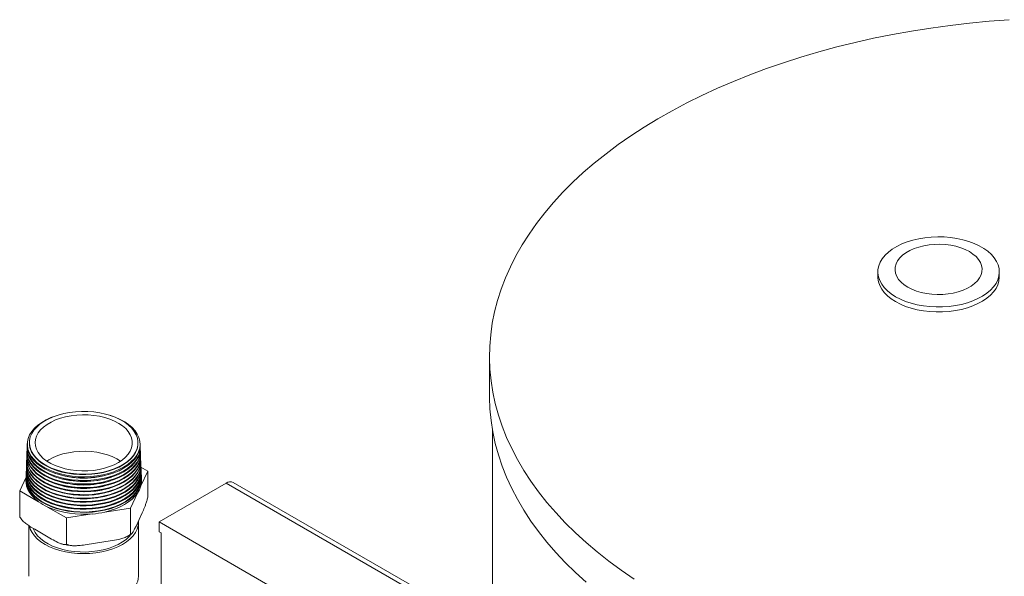
# Model space of a CAD drawing. Extents: x 181.7 to 198.4, y 277.6 to 293.2.
# Drawn here: x 191.6 to 192.8, y 292.1 to 292.9 of the extents above; entities that cross this region are included whole.
import ezdxf

# ---------------------------------------------------------------- set-up
doc = ezdxf.new("R2010")
doc.units = 0
doc.header["$LTSCALE"] = 8
doc.header["$MEASUREMENT"] = 0
doc.layers.add('AMR 500', color=7, linetype='CONTINUOUS')

msp = doc.modelspace()

# ---------------------------------------------------------------- linework, layer by layer
at = {"layer": 'AMR 500', "color": 7, "linetype": 'Continuous', "lineweight": 15}
for p, q in [((192.6788, 292.5289), (192.6788, 292.5225)), ((192.835, 292.5225), (192.835, 292.5289)), ((192.1798, 292.4204), (192.1798, 292.3694)), ((192.1837, 292.3251), (192.1837, 291.8583)), ((191.5854, 292.2994), (191.5853, 292.2984)), ((191.5855, 292.3039), (191.5855, 292.3028)), ((191.5857, 292.3084), (191.5857, 292.3071)), ((191.5884, 292.3093), (191.5884, 292.3088)), ((191.728, 292.3088), (191.728, 292.3093)), ((191.7307, 292.3071), (191.7307, 292.3084)), ((191.7309, 292.3028), (191.7309, 292.3039)), ((191.7311, 292.2984), (191.731, 292.2994)), ((191.5849, 292.2859), (191.5848, 292.2853)), ((191.585, 292.2904), (191.585, 292.2897)), ((191.5852, 292.2949), (191.5852, 292.2941)), ((191.7312, 292.2941), (191.7312, 292.2949)), ((191.7314, 292.2897), (191.7314, 292.2904)), ((191.7316, 292.2853), (191.7316, 292.2859)), ((191.5843, 292.2726), (191.5843, 292.272)), ((191.5845, 292.277), (191.5845, 292.2765)), ((191.5847, 292.2814), (191.5847, 292.2809)), ((191.7316, 292.2539), (191.7405, 292.273)), ((191.7318, 292.2809), (191.7317, 292.2814)), ((191.7405, 292.273), (191.7318, 292.278)), ((191.7319, 292.2765), (191.7319, 292.277)), ((191.7321, 292.272), (191.7321, 292.2726)), ((191.7405, 292.273), (191.7405, 292.2394)), ((191.5841, 292.2651), (191.576, 292.2476)), ((191.584, 292.2627), (191.584, 292.2603)), ((191.5842, 292.2681), (191.5842, 292.2676)), ((191.7323, 292.2676), (191.7322, 292.2681)), ((191.7324, 292.2603), (191.7324, 292.2627)), ((191.576, 292.2476), (191.576, 292.2139)), ((191.576, 292.2476), (191.6002, 292.2336)), ((191.755, 292.2078), (191.8412, 292.2576)), ((192.0897, 292.1141), (191.8412, 292.2576)), ((192.0991, 292.115), (191.8505, 292.2585)), ((191.7184, 292.2255), (191.7273, 292.2446)), ((191.6119, 292.2268), (191.6362, 292.2128)), ((191.6853, 292.2204), (191.7184, 292.2255)), ((191.7184, 292.2255), (191.7184, 292.1919)), ((191.6362, 292.2128), (191.6693, 292.2179)), ((191.6362, 292.1792), (191.6362, 292.2128)), ((191.7255, 292.2024), (191.7334, 292.2195)), ((191.5879, 292.2027), (191.5879, 292.1378)), ((191.5952, 292.1982), (191.6169, 292.1856)), ((191.7286, 292.1378), (191.7286, 292.2075)), ((191.755, 292.1951), (191.755, 292.2078)), ((192.0036, 292.0643), (191.755, 292.2078)), ((191.6625, 292.1786), (191.6921, 292.1832)), ((191.755, 292.1951), (191.7577, 292.1935)), ((191.7577, 292.1088), (191.7577, 292.1935))]:
    msp.add_line(p, q, dxfattribs=at)
at = {"layer": 'AMR 500', "color": 7, "linetype": 'Continuous', "lineweight": 15, "elevation": 0, "flags": 128}
for points in [[(192.8475, 292.8528), (192.8221, 292.8508), (192.7968, 292.8484), (192.7717, 292.8455), (192.7468, 292.8421), (192.7221, 292.8382), (192.6977, 292.8338), (192.6735, 292.8289), (192.6496, 292.8236), (192.6261, 292.8178), (192.6029, 292.8115), (192.5801, 292.8048), (192.5577, 292.7976), (192.5357, 292.7901), (192.5142, 292.782), (192.4932, 292.7736), (192.4726, 292.7648), (192.4526, 292.7555), (192.4332, 292.7459), (192.4144, 292.7359), (192.3961, 292.7255), (192.3785, 292.7148), (192.3615, 292.7038), (192.3451, 292.6924), (192.3295, 292.6807), (192.3145, 292.6687), (192.3003, 292.6564), (192.2867, 292.6439), (192.274, 292.6311), (192.262, 292.618), (192.2507, 292.6047), (192.2403, 292.5912), (192.2306, 292.5775), (192.2218, 292.5637), (192.2138, 292.5496), (192.2066, 292.5354), (192.2002, 292.5211), (192.1947, 292.5067), (192.1901, 292.4922), (192.1863, 292.4775), (192.1834, 292.4629), (192.1813, 292.4481), (192.1801, 292.4334), (192.1798, 292.4186), (192.1803, 292.4038), (192.1818, 292.389), (192.184, 292.3743), (192.1872, 292.3596), (192.1912, 292.345), (192.196, 292.3305), (192.2018, 292.3161), (192.2083, 292.3018), (192.2157, 292.2877), (192.2239, 292.2737), (192.233, 292.2599), (192.2428, 292.2462), (192.2535, 292.2328), (192.2649, 292.2196), (192.2771, 292.2066), (192.2901, 292.1938), (192.3038, 292.1813), (192.3182, 292.1691), (192.3333, 292.1572), (192.3491, 292.1456), (192.3657, 292.1343)], [(192.7017, 292.497), (192.6961, 292.5005), (192.6912, 292.5044), (192.6871, 292.5086), (192.6838, 292.513), (192.6813, 292.5176), (192.6796, 292.5223), (192.6789, 292.5271), (192.679, 292.5319), (192.68, 292.5366), (192.6818, 292.5413), (192.6845, 292.5458), (192.6881, 292.5502), (192.6924, 292.5543), (192.6974, 292.5581), (192.7032, 292.5616), (192.7095, 292.5647), (192.7164, 292.5674), (192.7237, 292.5697), (192.7314, 292.5715), (192.7394, 292.5728), (192.7476, 292.5736), (192.7559, 292.5739), (192.7642, 292.5738), (192.7724, 292.5731), (192.7805, 292.5719), (192.7883, 292.5702), (192.7957, 292.568), (192.8027, 292.5654), (192.8091, 292.5624), (192.815, 292.559), (192.8202, 292.5553), (192.8248, 292.5512), (192.8285, 292.5469), (192.8314, 292.5424), (192.8335, 292.5378), (192.8347, 292.533), (192.835, 292.5283), (192.8345, 292.5235), (192.8331, 292.5187), (192.8308, 292.5141), (192.8276, 292.5097), (192.8237, 292.5054), (192.819, 292.5015), (192.8136, 292.4978), (192.8076, 292.4945), (192.801, 292.4916), (192.7939, 292.4891), (192.7863, 292.4871), (192.7785, 292.4855), (192.7704, 292.4844), (192.7621, 292.4839), (192.7538, 292.4838), (192.7455, 292.4842), (192.7374, 292.4852), (192.7294, 292.4866), (192.7218, 292.4886), (192.7146, 292.4909), (192.7079, 292.4938), (192.7017, 292.497)], [(192.7173, 292.5092), (192.7226, 292.5065), (192.7284, 292.5042), (192.7347, 292.5024), (192.7413, 292.501), (192.7482, 292.5001), (192.7552, 292.4997), (192.7622, 292.4999), (192.7691, 292.5005), (192.7759, 292.5016), (192.7823, 292.5033), (192.7884, 292.5053), (192.7939, 292.5078), (192.7989, 292.5107), (192.8032, 292.5139), (192.8068, 292.5174), (192.8096, 292.5211), (192.8115, 292.525), (192.8126, 292.529), (192.8129, 292.5331), (192.8122, 292.5371), (192.8107, 292.5411), (192.8083, 292.5449), (192.8051, 292.5485), (192.8011, 292.5518), (192.7965, 292.5549), (192.7912, 292.5576), (192.7854, 292.5599), (192.7791, 292.5617), (192.7725, 292.5631), (192.7657, 292.564), (192.7587, 292.5643), (192.7517, 292.5642), (192.7447, 292.5636), (192.738, 292.5624), (192.7315, 292.5608), (192.7255, 292.5588), (192.7199, 292.5563), (192.7149, 292.5534), (192.7106, 292.5502), (192.707, 292.5467), (192.7043, 292.543), (192.7023, 292.5391), (192.7012, 292.5351), (192.701, 292.531), (192.7016, 292.527), (192.7032, 292.523), (192.7056, 292.5192), (192.7087, 292.5156), (192.7127, 292.5122), (192.7173, 292.5092)], [(192.6788, 292.5225), (192.6789, 292.5207), (192.6796, 292.5159), (192.6813, 292.5112), (192.6838, 292.5066), (192.6871, 292.5022), (192.6912, 292.498), (192.6961, 292.4942), (192.7017, 292.4906)], [(192.7017, 292.4906), (192.7079, 292.4874), (192.7146, 292.4846), (192.7218, 292.4822), (192.7294, 292.4803), (192.7374, 292.4788), (192.7455, 292.4779), (192.7538, 292.4774), (192.7621, 292.4775), (192.7704, 292.478), (192.7785, 292.4791), (192.7863, 292.4807), (192.7939, 292.4827), (192.801, 292.4852), (192.8076, 292.4881), (192.8136, 292.4914), (192.819, 292.4951), (192.8237, 292.4991), (192.8276, 292.5033), (192.8308, 292.5077), (192.8331, 292.5124), (192.8345, 292.5171), (192.835, 292.5219), (192.835, 292.5225)], [(192.1798, 292.3694), (192.1798, 292.3675), (192.1803, 292.3528), (192.1818, 292.338), (192.184, 292.3233), (192.1872, 292.3086), (192.1912, 292.294), (192.196, 292.2795), (192.2018, 292.2651), (192.2083, 292.2508), (192.2157, 292.2367), (192.2239, 292.2227), (192.233, 292.2088), (192.2428, 292.1952), (192.2535, 292.1817), (192.2649, 292.1685), (192.2771, 292.1555), (192.2901, 292.1428), (192.3038, 292.1303)], [(191.6401, 292.3482), (191.6327, 292.3468), (191.6256, 292.3449), (191.6189, 292.3426), (191.6127, 292.3398), (191.607, 292.3367), (191.602, 292.3332), (191.5978, 292.3294), (191.5942, 292.3254), (191.5915, 292.3212), (191.5896, 292.3168), (191.5886, 292.3123), (191.5885, 292.3078), (191.5892, 292.3033), (191.5908, 292.2988), (191.5932, 292.2946), (191.5965, 292.2904), (191.6005, 292.2866), (191.6053, 292.283), (191.6107, 292.2797), (191.6168, 292.2769), (191.6233, 292.2744), (191.6303, 292.2723), (191.6376, 292.2708), (191.6452, 292.2697), (191.653, 292.2691), (191.6608, 292.269), (191.6686, 292.2694), (191.6763, 292.2704), (191.6837, 292.2718), (191.6908, 292.2737), (191.6975, 292.276), (191.7037, 292.2787), (191.7094, 292.2819), (191.7144, 292.2853), (191.7187, 292.2891), (191.7222, 292.2932), (191.7249, 292.2974), (191.7268, 292.3018), (191.7278, 292.3063), (191.728, 292.3108), (191.7272, 292.3153), (191.7256, 292.3197), (191.7232, 292.324), (191.7199, 292.3281), (191.7159, 292.332), (191.7111, 292.3356), (191.7057, 292.3388), (191.6997, 292.3417), (191.6931, 292.3442), (191.6861, 292.3462), (191.6788, 292.3478), (191.6712, 292.3489), (191.6634, 292.3495), (191.6556, 292.3495), (191.6478, 292.3491), (191.6401, 292.3482)], [(191.6243, 292.3445), (191.6228, 292.344), (191.6161, 292.3416), (191.6098, 292.3387), (191.6042, 292.3354), (191.5992, 292.3318), (191.5949, 292.3279), (191.5914, 292.3238), (191.5887, 292.3194), (191.5869, 292.315), (191.5859, 292.3104), (191.5858, 292.3058), (191.5865, 292.3012), (191.5882, 292.2967)], [(191.5882, 292.2967), (191.5907, 292.2923), (191.594, 292.2881), (191.5981, 292.2841), (191.6029, 292.2804), (191.6084, 292.2771), (191.6145, 292.2741), (191.6211, 292.2715), (191.6282, 292.2694), (191.6356, 292.2677), (191.6433, 292.2665), (191.6512, 292.2658), (191.6592, 292.2656), (191.6672, 292.266), (191.675, 292.2668), (191.6827, 292.2681), (191.6901, 292.2699), (191.697, 292.2721), (191.7035, 292.2748), (191.7095, 292.2779), (191.7148, 292.2813), (191.7194, 292.2851), (191.7233, 292.2891), (191.7265, 292.2934), (191.7287, 292.2978), (191.7302, 292.3023), (191.7307, 292.3069), (191.7304, 292.3115), (191.7292, 292.3161), (191.7271, 292.3205), (191.7242, 292.3248), (191.7205, 292.3289), (191.716, 292.3327), (191.7109, 292.3363), (191.7051, 292.3394), (191.6987, 292.3422), (191.6921, 292.3445)], [(191.642, 292.3441), (191.635, 292.3428), (191.6283, 292.341), (191.622, 292.3387), (191.6163, 292.336), (191.6111, 292.333), (191.6065, 292.3296), (191.6027, 292.3259), (191.5997, 292.322), (191.5975, 292.3179), (191.5962, 292.3137), (191.5957, 292.3095), (191.5961, 292.3052), (191.5974, 292.301), (191.5995, 292.2969), (191.6025, 292.293), (191.6062, 292.2893), (191.6107, 292.2859), (191.6158, 292.2828), (191.6215, 292.2801), (191.6278, 292.2778), (191.6344, 292.2759), (191.6414, 292.2745), (191.6487, 292.2736), (191.656, 292.2732), (191.6635, 292.2733), (191.6708, 292.2739), (191.6779, 292.275), (191.6848, 292.2766), (191.6913, 292.2787), (191.6973, 292.2811), (191.7028, 292.284), (191.7077, 292.2872), (191.7119, 292.2908), (191.7153, 292.2946), (191.7179, 292.2986), (191.7197, 292.3027), (191.7206, 292.307), (191.7206, 292.3112), (191.7198, 292.3155), (191.7181, 292.3196), (191.7155, 292.3237), (191.7122, 292.3275), (191.7081, 292.331), (191.7033, 292.3343), (191.6978, 292.3372), (191.6918, 292.3397), (191.6854, 292.3418), (191.6785, 292.3434), (191.6714, 292.3445), (191.6641, 292.3452), (191.6567, 292.3453), (191.6493, 292.345), (191.642, 292.3441)], [(191.5878, 292.2876), (191.5903, 292.2832), (191.5937, 292.279), (191.5978, 292.275), (191.6026, 292.2713), (191.6081, 292.2679), (191.6143, 292.2649), (191.6209, 292.2623), (191.628, 292.2602), (191.6355, 292.2585), (191.6433, 292.2573), (191.6512, 292.2566), (191.6592, 292.2564), (191.6672, 292.2567), (191.6751, 292.2576), (191.6828, 292.2589), (191.6902, 292.2607), (191.6972, 292.2629), (191.7037, 292.2656), (191.7097, 292.2687), (191.7151, 292.2722), (191.7197, 292.2759), (191.7237, 292.28), (191.7268, 292.2843), (191.7291, 292.2887), (191.7305, 292.2933), (191.7311, 292.2979), (191.7309, 292.3011)], [(191.5878, 292.2866), (191.5903, 292.2822), (191.5936, 292.278), (191.5977, 292.274), (191.6026, 292.2703), (191.6081, 292.2669), (191.6142, 292.2639), (191.6209, 292.2613), (191.628, 292.2592), (191.6355, 292.2575), (191.6433, 292.2563), (191.6512, 292.2556), (191.6592, 292.2554), (191.6672, 292.2557), (191.6751, 292.2566), (191.6828, 292.2579), (191.6902, 292.2597), (191.6972, 292.262), (191.7038, 292.2646), (191.7097, 292.2677), (191.7151, 292.2712), (191.7198, 292.275), (191.7237, 292.279), (191.7268, 292.2833), (191.7291, 292.2877), (191.7305, 292.2923), (191.7311, 292.2969), (191.7311, 292.2984)], [(191.588, 292.2921), (191.5905, 292.2877), (191.5938, 292.2835), (191.5979, 292.2795), (191.6027, 292.2759), (191.6083, 292.2725), (191.6144, 292.2695), (191.621, 292.2669), (191.6281, 292.2648), (191.6356, 292.2631), (191.6433, 292.2619), (191.6512, 292.2612), (191.6592, 292.261), (191.6672, 292.2613), (191.6751, 292.2622), (191.6828, 292.2635), (191.6901, 292.2653), (191.6971, 292.2675), (191.7036, 292.2702), (191.7096, 292.2733), (191.7149, 292.2768), (191.7196, 292.2805), (191.7235, 292.2846), (191.7266, 292.2888), (191.7289, 292.2932), (191.7303, 292.2978), (191.7309, 292.3024), (191.7308, 292.3055)], [(191.588, 292.291), (191.5905, 292.2866), (191.5938, 292.2824), (191.5979, 292.2784), (191.6027, 292.2747), (191.6082, 292.2714), (191.6143, 292.2684), (191.621, 292.2658), (191.6281, 292.2636), (191.6355, 292.262), (191.6433, 292.2608), (191.6512, 292.2601), (191.6592, 292.2599), (191.6672, 292.2602), (191.6751, 292.261), (191.6828, 292.2623), (191.6901, 292.2641), (191.6971, 292.2664), (191.7037, 292.2691), (191.7096, 292.2722), (191.715, 292.2756), (191.7196, 292.2794), (191.7235, 292.2834), (191.7267, 292.2877), (191.7289, 292.2921), (191.7304, 292.2967), (191.7309, 292.3013), (191.7309, 292.3028)], [(191.5881, 292.2954), (191.5906, 292.291), (191.5939, 292.2868), (191.598, 292.2828), (191.6028, 292.2791), (191.6083, 292.2758), (191.6144, 292.2728), (191.6211, 292.2702), (191.6282, 292.2681), (191.6356, 292.2664), (191.6433, 292.2652), (191.6512, 292.2645), (191.6592, 292.2643), (191.6672, 292.2646), (191.675, 292.2655), (191.6827, 292.2668), (191.6901, 292.2686), (191.6971, 292.2708), (191.7036, 292.2735), (191.7095, 292.2766), (191.7148, 292.28), (191.7195, 292.2838), (191.7234, 292.2878), (191.7265, 292.2921), (191.7288, 292.2965), (191.7302, 292.301), (191.7308, 292.3056), (191.7307, 292.3071)], [(191.5908, 292.2983), (191.5932, 292.2941), (191.5965, 292.2899), (191.6005, 292.2861), (191.6053, 292.2825), (191.6107, 292.2792), (191.6168, 292.2764), (191.6233, 292.2739), (191.6303, 292.2718), (191.6376, 292.2703), (191.6452, 292.2692), (191.653, 292.2686), (191.6608, 292.2685), (191.6686, 292.2689), (191.6763, 292.2699), (191.6837, 292.2713), (191.6908, 292.2732), (191.6975, 292.2755), (191.7037, 292.2782), (191.7094, 292.2814), (191.7144, 292.2848), (191.7187, 292.2886), (191.7222, 292.2927), (191.7249, 292.2969), (191.7268, 292.3013), (191.7278, 292.3058), (191.728, 292.3088)], [(191.7057, 292.2858), (191.7006, 292.2888), (191.6949, 292.2915), (191.6887, 292.2938), (191.682, 292.2957), (191.675, 292.2971), (191.6677, 292.298), (191.6604, 292.2984), (191.653, 292.2983), (191.6456, 292.2977), (191.6385, 292.2966), (191.6316, 292.295), (191.6251, 292.2929), (191.6191, 292.2905), (191.6136, 292.2876), (191.6107, 292.2858)], [(191.6772, 292.2435), (191.6693, 292.2425), (191.6612, 292.2421), (191.6532, 292.2421), (191.6451, 292.2427), (191.6373, 292.2438), (191.6297, 292.2454), (191.6224, 292.2474), (191.6156, 292.2499), (191.6093, 292.2528), (191.6035, 292.2561), (191.5985, 292.2598), (191.5942, 292.2637), (191.5906, 292.2679), (191.5879, 292.2723), (191.586, 292.2768), (191.585, 292.2815), (191.5848, 292.2853)], [(191.6772, 292.244), (191.6693, 292.2431), (191.6612, 292.2426), (191.6532, 292.2427), (191.6451, 292.2432), (191.6373, 292.2443), (191.6297, 292.2459), (191.6224, 292.248), (191.6156, 292.2505), (191.6093, 292.2534), (191.6035, 292.2567), (191.5985, 292.2603), (191.5942, 292.2643), (191.5906, 292.2684), (191.5879, 292.2728), (191.586, 292.2774), (191.585, 292.282), (191.5849, 292.2867), (191.585, 292.2878)], [(191.6772, 292.244), (191.6693, 292.2431), (191.6612, 292.2426), (191.6532, 292.2427), (191.6451, 292.2433), (191.6373, 292.2443), (191.6297, 292.2459), (191.6224, 292.248), (191.6156, 292.2505), (191.6093, 292.2534), (191.6036, 292.2567), (191.5985, 292.2603), (191.5942, 292.2643), (191.5907, 292.2685), (191.5879, 292.2728), (191.5861, 292.2774), (191.5851, 292.282), (191.5849, 292.2867), (191.585, 292.2875)], [(191.7312, 292.2922), (191.7314, 292.2888), (191.7308, 292.2842), (191.7294, 292.2796), (191.7271, 292.2752), (191.724, 292.2709), (191.72, 292.2668), (191.7153, 292.263), (191.71, 292.2595), (191.704, 292.2564), (191.6974, 292.2537), (191.6904, 292.2515), (191.6829, 292.2496), (191.6752, 292.2483), (191.6673, 292.2475), (191.6592, 292.2472), (191.6512, 292.2474), (191.6432, 292.2481), (191.6354, 292.2493), (191.6279, 292.251), (191.6207, 292.2531), (191.6141, 292.2557), (191.6079, 292.2587), (191.6024, 292.2621), (191.5975, 292.2658), (191.5934, 292.2698), (191.59, 292.2741), (191.5875, 292.2785)], [(191.7314, 292.2897), (191.7314, 292.2882), (191.7309, 292.2835), (191.7294, 292.279), (191.7271, 292.2745), (191.724, 292.2702), (191.7201, 292.2661), (191.7154, 292.2624), (191.71, 292.2589), (191.704, 292.2558), (191.6974, 292.2531), (191.6904, 292.2508), (191.6829, 292.249), (191.6752, 292.2477), (191.6673, 292.2468), (191.6592, 292.2465), (191.6512, 292.2467), (191.6432, 292.2474), (191.6354, 292.2486), (191.6279, 292.2503), (191.6207, 292.2525), (191.614, 292.2551), (191.6079, 292.2581), (191.6023, 292.2615), (191.5975, 292.2652), (191.5933, 292.2692), (191.59, 292.2734), (191.5875, 292.2778)], [(191.5876, 292.2822), (191.5902, 292.2778), (191.5935, 292.2736), (191.5976, 292.2696), (191.6025, 292.2659), (191.608, 292.2625), (191.6141, 292.2595), (191.6208, 292.2569), (191.6279, 292.2548), (191.6354, 292.2531), (191.6432, 292.2519), (191.6512, 292.2512), (191.6592, 292.251), (191.6672, 292.2513), (191.6752, 292.2521), (191.6829, 292.2534), (191.6903, 292.2552), (191.6973, 292.2575), (191.7039, 292.2602), (191.7099, 292.2633), (191.7152, 292.2668), (191.7199, 292.2706), (191.7238, 292.2746), (191.727, 292.2789), (191.7293, 292.2833), (191.7307, 292.2879), (191.7313, 292.2926), (191.7312, 292.2941)], [(191.5877, 292.283), (191.5902, 292.2786), (191.5935, 292.2744), (191.5976, 292.2704), (191.6025, 292.2667), (191.608, 292.2633), (191.6142, 292.2603), (191.6208, 292.2577), (191.628, 292.2556), (191.6355, 292.2539), (191.6432, 292.2527), (191.6512, 292.252), (191.6592, 292.2518), (191.6672, 292.2521), (191.6752, 292.2529), (191.6829, 292.2543), (191.6903, 292.2561), (191.6973, 292.2583), (191.7039, 292.261), (191.7098, 292.2641), (191.7152, 292.2676), (191.7199, 292.2714), (191.7238, 292.2754), (191.7269, 292.2797), (191.7292, 292.2842), (191.7307, 292.2887), (191.7312, 292.2934), (191.7311, 292.2966)], [(191.7314, 292.2878), (191.7316, 292.2855), (191.7312, 292.2808), (191.73, 292.2762), (191.7279, 292.2717), (191.725, 292.2674), (191.7212, 292.2632), (191.7167, 292.2594), (191.7115, 292.2558), (191.7056, 292.2526), (191.6992, 292.2498), (191.6922, 292.2474), (191.6849, 292.2455), (191.6772, 292.244)], [(191.7314, 292.2875), (191.7315, 292.2855), (191.7312, 292.2808), (191.73, 292.2762), (191.7279, 292.2717), (191.7249, 292.2674), (191.7212, 292.2633), (191.7167, 292.2594), (191.7115, 292.2558), (191.7056, 292.2526), (191.6992, 292.2498), (191.6922, 292.2474), (191.6849, 292.2455), (191.6772, 292.244)], [(191.7316, 292.2853), (191.7316, 292.285), (191.7313, 292.2803), (191.73, 292.2757), (191.7279, 292.2712), (191.725, 292.2668), (191.7213, 292.2627), (191.7167, 292.2588), (191.7115, 292.2553), (191.7056, 292.2521), (191.6992, 292.2492), (191.6922, 292.2469), (191.6849, 292.2449), (191.6772, 292.2435)], [(191.6773, 292.2304), (191.6695, 292.2295), (191.6615, 292.229), (191.6535, 292.229), (191.6456, 292.2296), (191.6378, 292.2306), (191.6302, 292.2321), (191.623, 292.2341), (191.6162, 292.2365), (191.6099, 292.2394), (191.6041, 292.2426), (191.599, 292.2461), (191.5946, 292.25), (191.5909, 292.2541), (191.588, 292.2584), (191.5859, 292.2628), (191.5847, 292.2674), (191.5843, 292.272), (191.5845, 292.2745)], [(191.6773, 292.2299), (191.6695, 292.2289), (191.6615, 292.2285), (191.6535, 292.2285), (191.6456, 292.229), (191.6378, 292.2301), (191.6302, 292.2316), (191.623, 292.2336), (191.6162, 292.236), (191.6099, 292.2388), (191.6041, 292.242), (191.599, 292.2456), (191.5945, 292.2494), (191.5909, 292.2535), (191.588, 292.2578), (191.5859, 292.2623), (191.5847, 292.2668), (191.5843, 292.2715), (191.5843, 292.272)], [(191.6773, 292.2349), (191.6695, 292.234), (191.6615, 292.2335), (191.6536, 292.2336), (191.6456, 292.2341), (191.6378, 292.2351), (191.6303, 292.2367), (191.6231, 292.2386), (191.6163, 292.241), (191.61, 292.2439), (191.6042, 292.2471), (191.5991, 292.2506), (191.5947, 292.2544), (191.591, 292.2585), (191.5881, 292.2628), (191.5861, 292.2673), (191.5849, 292.2718), (191.5845, 292.2764), (191.5847, 292.2789)], [(191.6773, 292.2344), (191.6695, 292.2335), (191.6615, 292.233), (191.6536, 292.233), (191.6456, 292.2336), (191.6378, 292.2346), (191.6303, 292.2361), (191.6231, 292.2381), (191.6163, 292.2405), (191.61, 292.2433), (191.6042, 292.2465), (191.5991, 292.2501), (191.5947, 292.2539), (191.591, 292.258), (191.5881, 292.2623), (191.5861, 292.2667), (191.5848, 292.2713), (191.5845, 292.2759), (191.5845, 292.2765)], [(191.6772, 292.2395), (191.6695, 292.2385), (191.6615, 292.2381), (191.6536, 292.2381), (191.6457, 292.2387), (191.6379, 292.2397), (191.6304, 292.2412), (191.6232, 292.2432), (191.6164, 292.2456), (191.6101, 292.2484), (191.6044, 292.2516), (191.5993, 292.2551), (191.5949, 292.2589), (191.5912, 292.263), (191.5883, 292.2673), (191.5862, 292.2717), (191.585, 292.2763), (191.5847, 292.2809), (191.5848, 292.2834)], [(191.6772, 292.2389), (191.6695, 292.238), (191.6615, 292.2375), (191.6536, 292.2376), (191.6457, 292.2381), (191.6379, 292.2391), (191.6304, 292.2406), (191.6232, 292.2426), (191.6164, 292.245), (191.6101, 292.2478), (191.6044, 292.251), (191.5992, 292.2546), (191.5948, 292.2584), (191.5912, 292.2625), (191.5883, 292.2668), (191.5862, 292.2712), (191.585, 292.2757), (191.5847, 292.2803), (191.5847, 292.2809)], [(191.6772, 292.2396), (191.6693, 292.2386), (191.6612, 292.2382), (191.6532, 292.2383), (191.6451, 292.2388), (191.6373, 292.2399), (191.6297, 292.2415), (191.6224, 292.2435), (191.6156, 292.246), (191.6093, 292.2489), (191.6036, 292.2522), (191.5985, 292.2559), (191.5942, 292.2598), (191.5907, 292.264), (191.5879, 292.2684), (191.5861, 292.2729), (191.5851, 292.2776), (191.5849, 292.282)], [(191.6772, 292.2352), (191.6693, 292.2342), (191.6612, 292.2338), (191.6532, 292.2338), (191.6451, 292.2344), (191.6373, 292.2355), (191.6297, 292.237), (191.6224, 292.2391), (191.6156, 292.2416), (191.6093, 292.2445), (191.6036, 292.2478), (191.5985, 292.2514), (191.5942, 292.2554), (191.5907, 292.2596), (191.5879, 292.264), (191.5861, 292.2685), (191.5851, 292.2731), (191.5849, 292.2765)], [(191.7316, 292.2834), (191.7317, 292.2801), (191.7312, 292.2755), (191.7299, 292.271), (191.7277, 292.2666), (191.7247, 292.2623), (191.7209, 292.2583), (191.7163, 292.2545), (191.7111, 292.251), (191.7053, 292.2479), (191.6989, 292.2451), (191.6921, 292.2428), (191.6848, 292.2409), (191.6772, 292.2395)], [(191.7315, 292.282), (191.7315, 292.2811), (191.7312, 292.2764), (191.73, 292.2718), (191.7279, 292.2673), (191.7249, 292.2629), (191.7212, 292.2588), (191.7167, 292.2549), (191.7115, 292.2514), (191.7056, 292.2482), (191.6992, 292.2454), (191.6922, 292.243), (191.6849, 292.241), (191.6772, 292.2396)], [(191.7318, 292.2809), (191.7318, 292.2796), (191.7313, 292.275), (191.7299, 292.2704), (191.7277, 292.266), (191.7247, 292.2618), (191.7209, 292.2577), (191.7164, 292.2539), (191.7112, 292.2505), (191.7053, 292.2473), (191.6989, 292.2446), (191.6921, 292.2423), (191.6848, 292.2404), (191.6772, 292.2389)], [(191.7315, 292.2765), (191.7312, 292.272), (191.73, 292.2674), (191.7279, 292.2629), (191.7249, 292.2585), (191.7212, 292.2544), (191.7167, 292.2505), (191.7115, 292.2469), (191.7056, 292.2437), (191.6992, 292.2409), (191.6922, 292.2385), (191.6849, 292.2366), (191.6772, 292.2352)], [(191.7317, 292.2789), (191.7319, 292.2757), (191.7314, 292.2711), (191.73, 292.2665), (191.7278, 292.2621), (191.7248, 292.2578), (191.721, 292.2538), (191.7165, 292.25), (191.7113, 292.2465), (191.7054, 292.2434), (191.699, 292.2406), (191.6921, 292.2383), (191.6849, 292.2364), (191.6773, 292.2349)], [(191.7319, 292.2765), (191.7319, 292.2751), (191.7314, 292.2705), (191.7301, 292.266), (191.7279, 292.2616), (191.7248, 292.2573), (191.721, 292.2532), (191.7165, 292.2495), (191.7113, 292.246), (191.7054, 292.2428), (191.699, 292.2401), (191.6922, 292.2377), (191.6849, 292.2358), (191.6773, 292.2344)], [(191.7319, 292.2745), (191.7321, 292.2712), (191.7316, 292.2666), (191.7302, 292.2621), (191.728, 292.2576), (191.725, 292.2534), (191.7212, 292.2493), (191.7166, 292.2455), (191.7114, 292.242), (191.7055, 292.2389), (191.6991, 292.2361), (191.6922, 292.2337), (191.6849, 292.2318), (191.6773, 292.2304)], [(191.7321, 292.272), (191.7321, 292.2707), (191.7316, 292.2661), (191.7302, 292.2615), (191.728, 292.2571), (191.725, 292.2528), (191.7212, 292.2488), (191.7166, 292.245), (191.7114, 292.2415), (191.7055, 292.2383), (191.6991, 292.2356), (191.6922, 292.2332), (191.6849, 292.2313), (191.6773, 292.2299)], [(191.5842, 292.2656), (191.584, 292.2631), (191.5844, 292.2585), (191.5856, 292.2539), (191.5877, 292.2494), (191.5906, 292.2451), (191.5943, 292.241), (191.5987, 292.2371), (191.6039, 292.2335), (191.6097, 292.2303), (191.616, 292.2275), (191.6229, 292.2251), (191.6301, 292.2231), (191.6377, 292.2216), (191.6455, 292.2205), (191.6535, 292.22), (191.6616, 292.2199), (191.6696, 292.2204), (191.6774, 292.2213), (191.6851, 292.2228), (191.6924, 292.2247), (191.6993, 292.2271), (191.7057, 292.2298), (191.7116, 292.233), (191.7169, 292.2365), (191.7215, 292.2403), (191.7253, 292.2444), (191.7283, 292.2487), (191.7305, 292.2531), (191.7319, 292.2577), (191.7324, 292.2623), (191.7323, 292.2656)], [(191.584, 292.2603), (191.5841, 292.2579), (191.5849, 292.2535), (191.5865, 292.2492), (191.5889, 292.245), (191.5919, 292.241), (191.5957, 292.2372), (191.6002, 292.2336)], [(191.5842, 292.2676), (191.5841, 292.267), (191.5845, 292.2624), (191.5857, 292.2578), (191.5878, 292.2534), (191.5907, 292.249), (191.5944, 292.2449), (191.5988, 292.2411), (191.604, 292.2375), (191.6097, 292.2343), (191.6161, 292.2315), (191.6229, 292.229), (191.6302, 292.2271), (191.6377, 292.2255), (191.6456, 292.2245), (191.6535, 292.224), (191.6616, 292.2239), (191.6695, 292.2244), (191.6774, 292.2253)], [(191.6774, 292.2259), (191.6695, 292.2249), (191.6616, 292.2245), (191.6535, 292.2245), (191.6456, 292.225), (191.6378, 292.2261), (191.6302, 292.2276), (191.6229, 292.2296), (191.6161, 292.232), (191.6098, 292.2348), (191.604, 292.2381), (191.5989, 292.2416), (191.5944, 292.2455), (191.5907, 292.2496), (191.5878, 292.2539), (191.5858, 292.2584), (191.5845, 292.2629), (191.5842, 292.2676), (191.5843, 292.2701)], [(191.6772, 292.2307), (191.6693, 292.2298), (191.6612, 292.2293), (191.6532, 292.2294), (191.6451, 292.23), (191.6373, 292.231), (191.6297, 292.2326), (191.6224, 292.2347), (191.6156, 292.2372), (191.6093, 292.2401), (191.6036, 292.2434), (191.5985, 292.247), (191.5942, 292.2509), (191.5907, 292.2551), (191.5879, 292.2595), (191.5861, 292.2641), (191.5851, 292.2687), (191.5849, 292.271)], [(191.6772, 292.2263), (191.6693, 292.2253), (191.6612, 292.2249), (191.6532, 292.2249), (191.6451, 292.2255), (191.6373, 292.2266), (191.6297, 292.2282), (191.6224, 292.2302), (191.6156, 292.2327), (191.6093, 292.2356), (191.6036, 292.2389), (191.5985, 292.2426), (191.5942, 292.2465), (191.5907, 292.2507), (191.5879, 292.2551), (191.5861, 292.2596), (191.5851, 292.2643), (191.5849, 292.2655)], [(191.585, 292.26), (191.5851, 292.2598), (191.5861, 292.2552), (191.5879, 292.2507), (191.5907, 292.2463), (191.5942, 292.2421), (191.5985, 292.2381), (191.6036, 292.2345), (191.6093, 292.2312), (191.6156, 292.2283), (191.6224, 292.2258), (191.6297, 292.2237), (191.6373, 292.2222), (191.6451, 292.2211), (191.6532, 292.2205), (191.6612, 292.2204), (191.6693, 292.2209), (191.6772, 292.2218)], [(191.7315, 292.271), (191.7312, 292.2675), (191.73, 292.2629), (191.7279, 292.2584), (191.7249, 292.2541), (191.7212, 292.2499), (191.7167, 292.2461), (191.7115, 292.2425), (191.7056, 292.2393), (191.6992, 292.2365), (191.6922, 292.2341), (191.6849, 292.2322), (191.6772, 292.2307)], [(191.7315, 292.2655), (191.7312, 292.2631), (191.73, 292.2585), (191.7279, 292.254), (191.7249, 292.2496), (191.7212, 292.2455), (191.7167, 292.2416), (191.7115, 292.2381), (191.7056, 292.2349), (191.6992, 292.2321), (191.6922, 292.2297), (191.6849, 292.2277), (191.6772, 292.2263)], [(191.6772, 292.2218), (191.6849, 292.2233), (191.6922, 292.2252), (191.6992, 292.2276), (191.7056, 292.2304), (191.7115, 292.2336), (191.7167, 292.2372), (191.7212, 292.2411), (191.7249, 292.2452), (191.7279, 292.2495), (191.73, 292.254), (191.7312, 292.2587), (191.7314, 292.26)], [(191.7321, 292.2701), (191.7323, 292.2668), (191.7317, 292.2622), (191.7304, 292.2576), (191.7282, 292.2532), (191.7251, 292.2489), (191.7213, 292.2448), (191.7168, 292.241), (191.7115, 292.2375), (191.7056, 292.2343), (191.6992, 292.2316), (191.6923, 292.2292), (191.685, 292.2273), (191.6774, 292.2259)], [(191.6774, 292.2253), (191.685, 292.2268), (191.6923, 292.2287), (191.6992, 292.231), (191.7056, 292.2338), (191.7115, 292.237), (191.7168, 292.2405), (191.7213, 292.2443), (191.7251, 292.2483), (191.7282, 292.2526), (191.7304, 292.2571), (191.7318, 292.2616), (191.7323, 292.2663), (191.7323, 292.2676)], [(191.7316, 292.2539), (191.7323, 292.2583), (191.7324, 292.2603)], [(191.6853, 292.2204), (191.6923, 292.2222), (191.6989, 292.2244), (191.705, 292.227), (191.7107, 292.23), (191.7158, 292.2333), (191.7203, 292.2368), (191.7241, 292.2406), (191.7273, 292.2446)], [(191.7285, 292.209), (191.7286, 292.2075), (191.7281, 292.2029), (191.7268, 292.1984), (191.7246, 292.1941), (191.7216, 292.1898), (191.7178, 292.1859), (191.7132, 292.1821), (191.7079, 292.1787), (191.7021, 292.1757), (191.6956, 292.1731), (191.6887, 292.1709), (191.6814, 292.1691), (191.6739, 292.1679), (191.6661, 292.1671), (191.6582, 292.1669), (191.6503, 292.1671), (191.6426, 292.1679), (191.635, 292.1691), (191.6277, 292.1709), (191.6208, 292.1731), (191.6144, 292.1757), (191.6085, 292.1787), (191.6032, 292.1821), (191.5986, 292.1859), (191.5948, 292.1898), (191.5918, 292.1941), (191.5896, 292.1984), (191.5885, 292.2021)], [(191.7188, 292.1915), (191.7167, 292.189), (191.7127, 292.1853), (191.708, 292.1819), (191.7026, 292.1787), (191.6966, 292.176), (191.6902, 292.1737), (191.6833, 292.1718), (191.6761, 292.1704), (191.6686, 292.1695), (191.6611, 292.169), (191.6535, 292.1691), (191.6459, 292.1696), (191.6385, 292.1707), (191.6314, 292.1722), (191.6246, 292.1742), (191.6183, 292.1767), (191.6124, 292.1795), (191.6072, 292.1827), (191.6027, 292.1862), (191.5988, 292.19), (191.5958, 292.194), (191.5935, 292.1982), (191.5931, 292.1992)]]:
    msp.add_lwpolyline(points, dxfattribs=at)
at = {"layer": 'AMR 500', "color": 7, "linetype": 'Continuous', "lineweight": 15}
for centre, radius, start, end in [((191.6108, 292.2976), 0.0255, 178.0753, 205.4918), ((191.6107, 292.2985), 0.0253, 174.121, 205.5338), ((191.6108, 292.303), 0.0253, 174.3002, 205.5305), ((191.6109, 292.3019), 0.0254, 178.0746, 205.4914), ((191.611, 292.3063), 0.0254, 178.0753, 205.4921), ((191.6129, 292.3089), 0.0245, 180.2247, 205.4704), ((191.6105, 292.2894), 0.0254, 173.7668, 205.5367), ((191.6106, 292.2889), 0.0256, 178.0768, 205.492), ((191.6106, 292.294), 0.0254, 173.9441, 205.5334), ((191.6107, 292.2932), 0.0255, 178.072, 205.4936), ((191.6582, 292.377), 0.1131, 250.5361, 289.464), ((191.6582, 292.3732), 0.1137, 251.5732, 288.4267), ((191.6582, 292.3694), 0.1143, 252.5748, 287.4253), ((191.8466, 292.2499), 0.00943, 65.6922, 125.6201), ((191.6582, 292.3659), 0.1152, 253.6095, 286.3904), ((191.6582, 292.362), 0.1157, 254.5557, 285.4443), ((191.7026, 292.2617), 0.03, 325.2751, 344.9274), ((191.6582, 292.3589), 0.1171, 256.6054, 283.3945), ((191.6582, 292.3566), 0.1192, 261.4843, 278.5156), ((191.6408, 292.2904), 0.0698, 234.415, 245.5904), ((191.6578, 292.3336), 0.1162, 246.7623, 275.6515), ((191.659, 292.3372), 0.1198, 274.8956, 282.6907), ((191.6986, 292.1393), 0.03, 310.0923, 357.2238)]:
    msp.add_arc(centre, radius, start, end, dxfattribs=at)
for points, knots in [([(191.7334, 292.2195), (191.7344, 292.2217), (191.7359, 292.2249), (191.7378, 292.23), (191.7393, 292.2343), (191.7401, 292.2377), (191.7405, 292.2394)], [0, 0, 0, 0, 0.401377, 0.607849, 0.813507, 1, 1, 1, 1]), ([(191.576, 292.2139), (191.5771, 292.2124), (191.5796, 292.2091), (191.584, 292.2054), (191.5893, 292.2016), (191.593, 292.1994), (191.5952, 292.1982)], [0, 0, 0, 0, 0.2042253, 0.4359585, 0.6741795, 1, 1, 1, 1]), ([(191.7184, 292.1919), (191.7188, 292.1919), (191.7197, 292.192), (191.7214, 292.1943), (191.7233, 292.1978), (191.7247, 292.2007), (191.7255, 292.2024)], [0, 0, 0, 0, 0.204227, 0.435963, 0.674176, 1, 1, 1, 1]), ([(191.6169, 292.1856), (191.6196, 292.1841), (191.6236, 292.1818), (191.629, 292.1796), (191.6329, 292.1785), (191.6351, 292.1789), (191.6362, 292.1792)], [0, 0, 0, 0, 0.4013789, 0.6078487, 0.8135025, 1, 1, 1, 1]), ([(191.6921, 292.1832), (191.6958, 292.1838), (191.7013, 292.1847), (191.7087, 292.1867), (191.714, 292.1887), (191.717, 292.1909), (191.7184, 292.1919)], [0, 0, 0, 0, 0.401377, 0.60785, 0.813499, 1, 1, 1, 1]), ([(191.7143, 292.1892), (191.716, 292.19), (191.7178, 292.1909), (191.7193, 292.192), (191.7194, 292.1921)], [0, 0, 0, 0, 0.919314, 1, 1, 1, 1]), ([(191.6315, 292.179), (191.6315, 292.179), (191.6341, 292.1784), (191.638, 292.1778), (191.6419, 292.1774), (191.643, 292.1773)], [0, 0, 0, 0, 0.007007, 0.696922, 1, 1, 1, 1]), ([(191.6362, 292.1792), (191.6377, 292.1785), (191.6411, 292.1772), (191.6472, 292.177), (191.6544, 292.1774), (191.6595, 292.1782), (191.6625, 292.1786)], [0, 0, 0, 0, 0.204219, 0.435955, 0.674177, 1, 1, 1, 1])]:
    msp.add_open_spline(points, degree=3, knots=knots, dxfattribs=at)

doc.saveas('drawing.dxf')
